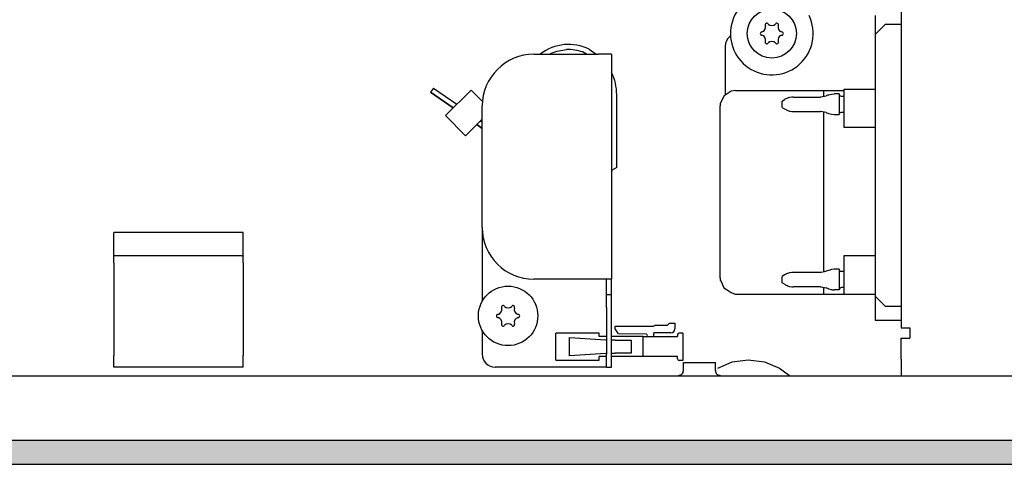
# Model space of a CAD drawing. Units: millimetres. Extents: x -8074 to 2138, y 10003 to 15943.
# Drawn here: x -1012 to -821, y 13531 to 13617 of the extents above; entities that cross this region are included whole.
import ezdxf

# ---------------------------------------------------------------- set-up
doc = ezdxf.new("R2010")
doc.units = ezdxf.units.MM
doc.layers.add('1', color=7, linetype='Continuous')

msp = doc.modelspace()

# ---------------------------------------------------------------- hatches: boundary and pattern name
at = {"layer": '1', "linetype": 'Continuous'}
h = msp.add_hatch(dxfattribs=at)
h.set_pattern_fill('_USER', color=6, scale=0.1, angle=45, pattern_type=0)
h.set_pattern_definition([(45, (0, 0), (-0.0707106781, 0.0707106781), [])])
h.paths.add_polyline_path([(-1306.39, 13535.77), (-1306.39, 13531.17), (-126.39, 13531.17), (-126.39, 13535.77)])

# ---------------------------------------------------------------- linework, layer by layer
at = {"color": 1, "linetype": 'Continuous'}
for p, q in [((-841.39, 13695), (-841.39, 13557.54)), ((-846.39, 13617.88), (-846.39, 13614.18)), ((-846.39, 13614.18), (-846.39, 13563.64)), ((-875.36, 13611.89), (-875.36, 13602.52)), ((-912.32, 13610.39), (-899.93, 13610.39)), ((-897.33, 13610.39), (-899.93, 13610.39)), ((-897.33, 13610.39), (-897.33, 13566.93)), ((-875.59, 13602.37), (-876.32, 13600.84)), ((-874.2, 13603.25), (-875.59, 13602.37)), ((-874.14, 13603.28), (-874.2, 13603.25)), ((-873.36, 13603.4), (-874.14, 13603.28)), ((-873.36, 13603.4), (-852.38, 13603.4)), ((-852.38, 13603.62), (-846.39, 13603.62)), ((-922.31, 13576.92), (-922.31, 13600.4)), ((-876.32, 13600.84), (-876.36, 13600.4)), ((-876.36, 13582.75), (-876.36, 13600.4)), ((-876.36, 13567.21), (-876.36, 13582.75)), ((-993.48, 13571.43), (-993.48, 13575.92)), ((-968.51, 13575.92), (-993.48, 13575.92)), ((-968.51, 13571.43), (-968.51, 13575.92)), ((-922.31, 13576.92), (-922.31, 13562.66)), ((-993.48, 13571.43), (-993.48, 13571.35)), ((-993.48, 13570.1), (-993.48, 13571.35)), ((-993.48, 13570.1), (-993.48, 13564.03)), ((-968.51, 13571.43), (-968.51, 13571.35)), ((-968.51, 13570.1), (-968.51, 13571.35)), ((-968.51, 13570.1), (-968.51, 13564.03)), ((-899.93, 13566.93), (-912.32, 13566.93)), ((-897.33, 13566.93), (-899.93, 13566.93)), ((-897.33, 13563.94), (-897.33, 13566.93)), ((-876.36, 13567.21), (-876.32, 13566.76)), ((-876.32, 13566.76), (-876.18, 13566.47)), ((-876.18, 13566.47), (-875.62, 13565.24)), ((-993.48, 13564.03), (-993.48, 13552.22)), ((-968.51, 13564.03), (-968.51, 13552.22)), ((-897.33, 13561.44), (-897.33, 13563.94)), ((-875.62, 13565.24), (-875, 13564.85)), ((-875, 13564.85), (-874.2, 13564.34)), ((-874.2, 13564.34), (-873.42, 13564.06)), ((-873.42, 13564.06), (-873.36, 13564.03)), ((-873.36, 13564.03), (-846.39, 13564.03)), ((-846.39, 13563.64), (-846.39, 13558.94)), ((-897.33, 13552.45), (-897.33, 13561.44)), ((-841.39, 13558.94), (-846.39, 13558.94)), ((-922.31, 13557.02), (-922.31, 13552.45)), ((-841.39, 13557.54), (-839.84, 13557.54)), ((-839.84, 13557.54), (-839.74, 13557.54)), ((-839.74, 13557.54), (-839.74, 13555.55)), ((-841.39, 13555.55), (-839.74, 13555.55)), ((-841.39, 13551.45), (-841.39, 13555.55)), ((-993.48, 13549.95), (-993.48, 13552.22)), ((-968.51, 13549.95), (-968.51, 13552.22)), ((-897.33, 13549.95), (-897.33, 13552.45)), ((-841.39, 13551.45), (-841.39, 13548.35)), ((-968.51, 13549.95), (-993.48, 13549.95)), ((-899.93, 13549.95), (-919.81, 13549.95)), ((-898.33, 13549.95), (-899.93, 13549.95)), ((-898.33, 13549.95), (-897.33, 13549.95))]:
    msp.add_line(p, q, dxfattribs=at)
at = {"color": 6, "linetype": 'Continuous'}
for p, q in [((-844.39, 13616.18), (-846.39, 13614.18)), ((-844.39, 13616.18), (-841.39, 13616.18)), ((-874.29, 13613.92), (-874.46, 13613.8)), ((-911.1, 13610.39), (-911.05, 13610.43)), ((-909.25, 13610.39), (-908.99, 13610.58)), ((-908.99, 13610.58), (-907.85, 13610.95)), ((-902.19, 13610.39), (-902.92, 13610.82)), ((-902.19, 13610.39), (-902.92, 13610.82)), ((-901.63, 13611.36), (-900.32, 13610.39)), ((-897.33, 13606.92), (-897.31, 13606.87)), ((-931.7, 13603.85), (-932.27, 13603.03)), ((-931.7, 13603.85), (-927.23, 13600.72)), ((-927.94, 13600), (-932.27, 13603.03)), ((-932.27, 13603.03), (-927.94, 13600)), ((-924.47, 13603.47), (-929.42, 13598.53)), ((-922.16, 13601.16), (-924.47, 13603.47)), ((-896.33, 13588.51), (-896.33, 13602.57)), ((-862.95, 13602.04), (-863.37, 13601.9)), ((-862.48, 13602.11), (-862.95, 13602.04)), ((-862.26, 13602.12), (-862.48, 13602.11)), ((-862.26, 13602.12), (-856.95, 13602.12)), ((-856.95, 13602.12), (-856.89, 13602.13)), ((-856.89, 13602.13), (-855.84, 13602.34)), ((-856.38, 13603.4), (-856.38, 13603.25)), ((-856.38, 13603.25), (-856.38, 13602.23)), ((-855.41, 13602.51), (-855.84, 13602.34)), ((-855.41, 13602.51), (-855.33, 13602.53)), ((-855.33, 13602.53), (-854.82, 13602.67)), ((-854.82, 13602.67), (-854.3, 13602.72)), ((-853.38, 13602.72), (-854.3, 13602.72)), ((-853.38, 13602.72), (-853.38, 13598.72)), ((-853.38, 13602.67), (-853.24, 13602.36)), ((-853.24, 13602.36), (-852.98, 13602.27)), ((-852.98, 13602.27), (-852.38, 13602.27)), ((-852.38, 13598.79), (-852.38, 13603.62)), ((-864.37, 13601.32), (-863.92, 13601.62)), ((-864.37, 13600.12), (-864.37, 13601.32)), ((-864.37, 13600.12), (-863.92, 13599.83)), ((-863.79, 13601.7), (-863.92, 13601.62)), ((-863.37, 13601.9), (-863.79, 13601.7)), ((-925.53, 13594.64), (-929.42, 13598.53)), ((-863.92, 13599.83), (-863.81, 13599.76)), ((-863.81, 13599.76), (-863.39, 13599.55)), ((-863.39, 13599.55), (-862.95, 13599.41)), ((-862.95, 13599.41), (-862.49, 13599.34)), ((-862.49, 13599.34), (-862.26, 13599.32)), ((-862.26, 13599.32), (-856.95, 13599.32)), ((-856.89, 13599.32), (-856.95, 13599.32)), ((-855.84, 13599.11), (-856.89, 13599.32)), ((-856.38, 13599.22), (-856.38, 13599.11)), ((-856.38, 13599.11), (-856.38, 13570.43)), ((-855.84, 13599.11), (-855.41, 13598.94)), ((-855.41, 13598.94), (-855.33, 13598.92)), ((-855.33, 13598.92), (-854.82, 13598.78)), ((-854.82, 13598.78), (-854.3, 13598.72)), ((-854.3, 13598.72), (-853.38, 13598.72)), ((-853.38, 13598.78), (-853.24, 13599.09)), ((-853.24, 13599.09), (-852.98, 13599.17)), ((-852.98, 13599.17), (-852.38, 13599.17)), ((-852.38, 13596.25), (-852.38, 13598.79)), ((-922.31, 13597.87), (-925.53, 13594.64)), ((-922.31, 13596.06), (-923.37, 13596.8)), ((-923.37, 13596.8), (-922.31, 13596.06)), ((-922.66, 13597.52), (-922.31, 13597.28)), ((-846.39, 13596.25), (-852.38, 13596.25)), ((-896.33, 13588.51), (-897.33, 13587.91)), ((-896.33, 13588.51), (-897.33, 13587.91)), ((-852.38, 13569.01), (-852.38, 13571.5)), ((-852.38, 13571.5), (-846.39, 13571.5)), ((-968.51, 13571.43), (-993.48, 13571.43)), ((-856.38, 13570.43), (-856.38, 13568.35)), ((-863.91, 13567.74), (-864.37, 13567.44)), ((-863.81, 13567.8), (-863.91, 13567.74)), ((-863.76, 13567.83), (-863.81, 13567.8)), ((-863.39, 13568.01), (-863.76, 13567.83)), ((-863.34, 13568.03), (-863.39, 13568.01)), ((-862.95, 13568.15), (-863.34, 13568.03)), ((-862.47, 13568.22), (-862.95, 13568.15)), ((-862.26, 13568.24), (-862.47, 13568.22)), ((-856.95, 13568.24), (-862.26, 13568.24)), ((-856.95, 13568.24), (-856.81, 13568.26)), ((-856.81, 13568.26), (-855.84, 13568.46)), ((-855.97, 13568.43), (-856.38, 13568.43)), ((-855.4, 13568.62), (-855.84, 13568.46)), ((-855.33, 13568.64), (-855.4, 13568.62)), ((-854.82, 13568.78), (-855.33, 13568.64)), ((-854.76, 13568.79), (-854.82, 13568.78)), ((-854.3, 13568.84), (-854.76, 13568.79)), ((-853.38, 13568.84), (-854.3, 13568.84)), ((-853.38, 13568.84), (-853.38, 13564.85)), ((-853.38, 13568.79), (-853.24, 13568.47)), ((-853.24, 13568.47), (-852.98, 13568.39)), ((-852.38, 13568.39), (-852.98, 13568.39)), ((-852.38, 13564.03), (-852.38, 13569.01)), ((-898.33, 13563.94), (-898.33, 13566.93)), ((-864.37, 13567.29), (-864.37, 13567.44)), ((-864.37, 13566.25), (-864.37, 13567.29)), ((-863.91, 13565.95), (-864.37, 13566.25)), ((-863.91, 13565.95), (-863.81, 13565.89)), ((-863.81, 13565.89), (-863.76, 13565.86)), ((-863.76, 13565.86), (-863.39, 13565.68)), ((-898.33, 13561.44), (-898.33, 13563.94)), ((-898.33, 13563.94), (-897.33, 13563.94)), ((-863.39, 13565.68), (-863.34, 13565.66)), ((-863.34, 13565.66), (-862.95, 13565.54)), ((-862.95, 13565.54), (-862.49, 13565.47)), ((-862.49, 13565.47), (-862.26, 13565.45)), ((-856.95, 13565.45), (-862.26, 13565.45)), ((-856.95, 13565.45), (-856.81, 13565.43)), ((-856.81, 13565.43), (-855.84, 13565.23)), ((-856.38, 13565.34), (-856.38, 13564.82)), ((-856.38, 13564.82), (-856.38, 13564.03)), ((-855.4, 13565.07), (-855.84, 13565.23)), ((-855.4, 13565.07), (-855.33, 13565.05)), ((-855.33, 13565.05), (-854.82, 13564.91)), ((-854.82, 13564.91), (-854.76, 13564.9)), ((-854.76, 13564.9), (-854.3, 13564.85)), ((-853.38, 13564.85), (-854.3, 13564.85)), ((-853.21, 13565.22), (-853.38, 13564.9)), ((-852.98, 13565.3), (-853.21, 13565.22)), ((-852.38, 13565.3), (-852.98, 13565.3)), ((-844.39, 13561.64), (-846.39, 13563.64)), ((-898.33, 13561.44), (-898.33, 13552.45)), ((-841.39, 13561.64), (-844.39, 13561.64)), ((-886.5, 13558.03), (-886.1, 13558.43)), ((-886.1, 13558.43), (-885.1, 13558.43)), ((-885.1, 13558.43), (-885.1, 13557.34)), ((-908.07, 13551.27), (-908.07, 13556.52)), ((-899.7, 13556.52), (-908.07, 13556.52)), ((-899.7, 13555.83), (-899.7, 13556.52)), ((-896.65, 13557.36), (-896.65, 13557.85)), ((-896.65, 13557.85), (-889.13, 13557.85)), ((-895.96, 13556.37), (-896.65, 13557.36)), ((-890.57, 13556.28), (-895.96, 13556.37)), ((-889.2, 13556.43), (-889.2, 13555.83)), ((-889.13, 13557.85), (-888.95, 13558.03)), ((-885.86, 13556.58), (-889.05, 13556.58)), ((-888.95, 13558.03), (-886.5, 13558.03)), ((-883.55, 13556.52), (-884.27, 13556.52)), ((-883.55, 13556.52), (-883.55, 13551.23)), ((-905.42, 13552.12), (-905.42, 13555.67)), ((-905.42, 13555.67), (-898.45, 13555.24)), ((-898.33, 13555.83), (-899.7, 13555.83)), ((-898.33, 13555.24), (-898.45, 13555.24)), ((-891.2, 13555.83), (-897.33, 13555.83)), ((-897.15, 13555.17), (-897.33, 13555.18)), ((-896.63, 13555.17), (-897.15, 13555.17)), ((-896.63, 13555.17), (-893.64, 13555.17)), ((-893.64, 13555.17), (-893.52, 13555.17)), ((-893.52, 13555.17), (-893.52, 13552.63)), ((-891.2, 13551.97), (-891.2, 13555.83)), ((-891.2, 13555.83), (-884.57, 13555.83)), ((-891.2, 13551.97), (-891.2, 13555.83)), ((-884.57, 13556.22), (-884.57, 13555.83)), ((-898.45, 13552.55), (-905.42, 13552.12)), ((-898.45, 13552.55), (-898.33, 13552.56)), ((-897.33, 13552.62), (-897.15, 13552.63)), ((-897.15, 13552.63), (-896.63, 13552.63)), ((-893.64, 13552.63), (-896.63, 13552.63)), ((-893.52, 13552.63), (-893.64, 13552.63)), ((-908.07, 13551.27), (-899.7, 13551.27)), ((-899.7, 13551.27), (-899.7, 13551.97)), ((-898.33, 13551.97), (-899.7, 13551.97)), ((-898.33, 13549.95), (-898.33, 13552.45)), ((-891.2, 13551.97), (-897.33, 13551.97)), ((-884.57, 13551.97), (-891.2, 13551.97)), ((-884.57, 13551.53), (-884.57, 13551.97)), ((-883.55, 13551.23), (-884.27, 13551.23)), ((-883.45, 13550.85), (-880.84, 13550.85)), ((-883.45, 13549.26), (-883.45, 13550.85)), ((-880.84, 13550.85), (-877.25, 13550.85)), ((-877.25, 13549.26), (-877.25, 13550.85)), ((-876.81, 13549.77), (-874.03, 13550.94)), ((-874.03, 13550.94), (-870.92, 13551.35)), ((-870.92, 13551.35), (-867.8, 13550.94)), ((-867.8, 13550.94), (-864.9, 13549.72)), ((-883.73, 13548.6), (-883.61, 13548.74)), ((-883.61, 13548.74), (-883.52, 13548.9)), ((-883.52, 13548.9), (-883.47, 13549.08)), ((-883.47, 13549.08), (-883.45, 13549.26)), ((-877.25, 13549.26), (-877.24, 13549.08)), ((-877.24, 13549.08), (-877.18, 13548.9)), ((-877.18, 13548.9), (-877.09, 13548.74)), ((-877.09, 13548.74), (-876.97, 13548.6)), ((-864.9, 13549.72), (-862.93, 13548.35)), ((-884.36, 13548.35), (-884.22, 13548.36)), ((-884.22, 13548.36), (-884.04, 13548.41)), ((-884.04, 13548.41), (-883.88, 13548.49)), ((-883.88, 13548.49), (-883.73, 13548.6)), ((-876.97, 13548.6), (-876.83, 13548.49)), ((-876.83, 13548.49), (-876.66, 13548.41)), ((-876.66, 13548.41), (-876.49, 13548.36)), ((-876.49, 13548.36), (-876.35, 13548.35))]:
    msp.add_line(p, q, dxfattribs=at)
for centre, radius in [((-866.37, 13614.38), 4.75), ((-917.31, 13559.84), 5.74)]:
    msp.add_circle(centre, radius, dxfattribs=at)
at = {"color": 1, "linetype": 'Continuous'}
for centre, radius, start, end in [((-866.37, 13614.38), 7.99, 94.2857, 25.7143), ((-872.86, 13611.89), 2.5, 130, 180.0001), ((-912.32, 13600.4), 9.99, 90, 180), ((-912.32, 13576.92), 9.99, 180, 270), ((-919.81, 13552.45), 2.5, 180, 270)]:
    msp.add_arc(centre, radius, start, end, dxfattribs=at)
at = {"color": 6, "linetype": 'Continuous'}
for centre, radius, start, end in [((-868.55, 13615.65), 0.999, 285.217, 14.783), ((-867.34, 13616.07), 0.3, 120, 214.4117), ((-867.34, 13616.07), 0.3, 25.5883, 120), ((-866.37, 13616.91), 0.999, 225.217, 314.783), ((-865.39, 13616.07), 0.3, 60, 154.4117), ((-865.39, 13616.07), 0.3, 325.5883, 60), ((-864.18, 13615.65), 0.999, 165.217, 254.783), ((-868.31, 13614.38), 0.3, 85.5883, 180), ((-868.31, 13614.38), 0.3, 180, 274.4117), ((-868.55, 13613.12), 0.999, 345.217, 74.783), ((-864.18, 13613.12), 0.999, 105.217, 194.783), ((-864.42, 13614.38), 0.3, 0, 94.4117), ((-864.42, 13614.38), 0.3, 265.5883, 0), ((-905.59, 13603.29), 8.99, 63.8658, 127.3952), ((-867.34, 13612.7), 0.3, 145.5883, 240), ((-867.34, 13612.7), 0.3, 240, 334.4117), ((-866.37, 13611.86), 0.999, 45.217, 134.783), ((-865.39, 13612.7), 0.3, 205.5883, 300), ((-865.39, 13612.7), 0.3, 300, 34.4117), ((-905.59, 13603.29), 7.99, 70.4834, 92.9835), ((-905.59, 13603.29), 7.99, 70.4834, 92.9835), ((-906.32, 13602.57), 9.99, 0, 25.4835), ((-919.26, 13559.84), 0.3, 85.5883, 180), ((-919.5, 13561.1), 0.999, 285.217, 14.783), ((-918.29, 13561.53), 0.3, 120, 214.4117), ((-918.29, 13561.53), 0.3, 25.5883, 120), ((-917.31, 13562.37), 0.999, 225.217, 314.783), ((-916.34, 13561.53), 0.3, 60, 154.4117), ((-916.34, 13561.53), 0.3, 325.5883, 60), ((-915.12, 13561.1), 0.999, 165.217, 254.783), ((-915.36, 13559.84), 0.3, 0, 94.4117), ((-919.26, 13559.84), 0.3, 180, 274.4117), ((-919.5, 13558.58), 0.999, 345.217, 74.783), ((-918.29, 13558.15), 0.3, 145.5883, 240), ((-917.31, 13557.32), 0.999, 45.217, 134.783), ((-916.34, 13558.15), 0.3, 300, 34.4117), ((-915.12, 13558.58), 0.999, 105.217, 194.783), ((-915.36, 13559.84), 0.3, 265.5883, 0), ((-918.29, 13558.15), 0.3, 240, 334.4117), ((-916.34, 13558.15), 0.3, 205.5883, 300), ((-890.58, 13556.05), 0.23, 270, 89.058), ((-889.05, 13556.43), 0.15, 90, 180), ((-885.86, 13557.34), 0.759, 270, 0), ((-884.27, 13556.22), 0.3, 90, 180), ((-884.27, 13551.53), 0.3, 180, 270)]:
    msp.add_arc(centre, radius, start, end, dxfattribs=at)
at = {"layer": '1', "color": 6, "linetype": 'Continuous'}
for p, q in [((-907.85, 13610.95), (-906, 13611.27)), ((-126.39, 13535.77), (-1306.39, 13535.77)), ((-1306.39, 13531.17), (-126.39, 13531.17))]:
    msp.add_line(p, q, dxfattribs=at)
at = {"layer": '1', "color": 1, "linetype": 'Continuous'}
msp.add_line((-532.36, 13548.17), (-1074.89, 13548.22), dxfattribs=at)

doc.saveas('drawing.dxf')
